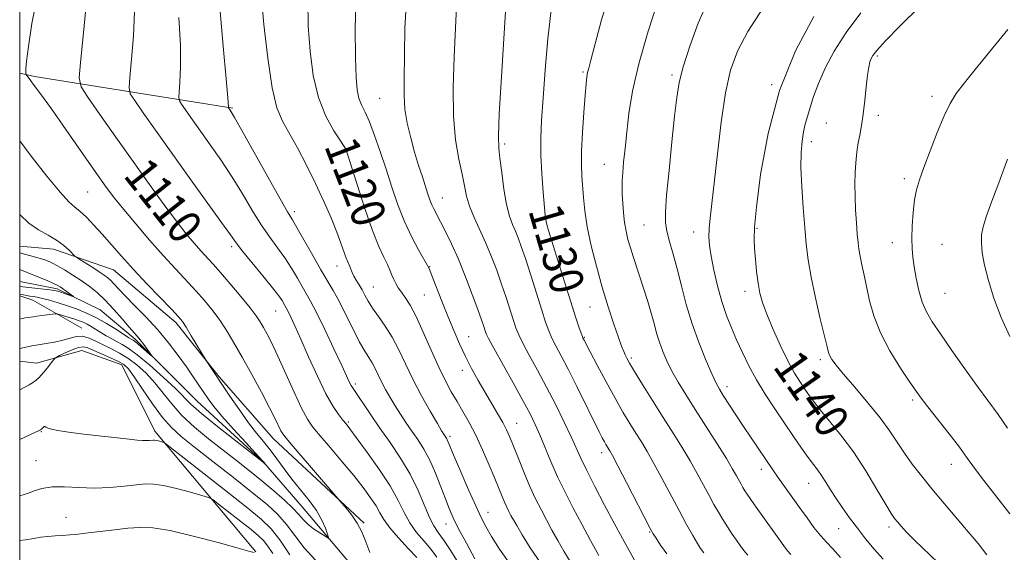
# Model space of a CAD drawing. Extents: x 2184800 to 2187700, y 332300 to 335200.
# Drawn here: x 2185000 to 2185233, y 332633 to 332759 of the extents above; entities that cross this region are included whole.
import ezdxf
from ezdxf.enums import TextEntityAlignment as Align

# ---------------------------------------------------------------- set-up
doc = ezdxf.new("R2010")
doc.units = 0
doc.header["$MEASUREMENT"] = 0
for name, color, linetype, lineweight in [('32000', 7, 'Continuous', 0), ('DTM HARD BREAKLINE', 7, 'Continuous', 0), ('DTM SPOT ELEVATION', 2, 'Continuous', 13), ('INDEX CONTOUR', 41, 'Continuous', 13), ('INDEX CONTOUR DEPRESSION', 41, 'Continuous', 13), ('INDEX CONTOUR LABEL', 244, 'Continuous', 0), ('INTERMEDIATE CONTOUR', 44, 'Continuous', 0)]:
    doc.layers.add(name, color=color, linetype=linetype, lineweight=lineweight)
doc.styles.add('Style-ITALICS', font='ITALICS.shx')

msp = doc.modelspace()

# ---------------------------------------------------------------- linework, layer by layer
at = {"layer": '32000', "flags": 128}
msp.add_lwpolyline([(2185000, 332500), (2187500, 332500), (2187500, 335000), (2185000, 335000), (2185000, 332500)], dxfattribs=at)
at = {"layer": 'DTM HARD BREAKLINE', "extrusion": (-0.2270296614662814, -0.6189170484409173, 0.7519303291952579), "elevation": -701168.9536253089, "flags": 128}
msp.add_lwpolyline([(1936803.884827149, 801444.5633416474), (1936757.272387236, 801432.5192167165), (1936753.760583316, 801431.8897064084)], dxfattribs=at)
at = {"layer": 'DTM HARD BREAKLINE', "extrusion": (-0.01979247186123511, 0.3092012858820543, 0.9507906304052993), "elevation": 60670.8758783539, "flags": 128}
msp.add_lwpolyline([(-2201804.079533265, -182614.0120818864), (-2201792.96731316, -182621.7581624659), (-2201789.94641928, -182622.9975353586)], dxfattribs=at)
at = {"layer": 'DTM HARD BREAKLINE'}
for points in [[(2185000, 332705.142, 1102.825), (2185007.95, 332704.36, 1103.38), (2185022.17, 332699.5, 1105.07), (2185036.84, 332687.1, 1105.6), (2185047.08, 332674.25, 1106.18), (2185059.98, 332659.62, 1107.29), (2185081.32, 332639.68, 1108.27)], [(2185244.44, 332511.53, 1139.13), (2185242.04, 332517.33, 1138.37), (2185230.87, 332529.9, 1135.06), (2185227.14, 332538.15, 1133.57), (2185220.31, 332547.64, 1130.39), (2185212.04, 332554.23, 1128.25), (2185207.27, 332564.33, 1125.71), (2185201.48, 332570.93, 1123.83), (2185185.57, 332578.95, 1119.74), (2185158.11, 332584.27, 1115.89), (2185143.44, 332591.26, 1114.36), (2185131.04, 332598.46, 1112.6), (2185115.34, 332601.73, 1111.04), (2185109.76, 332608.95, 1110.02), (2185105.41, 332616.78, 1109.32), (2185091.16, 332618.82, 1108.34), (2185084.34, 332622.73, 1107.57), (2185066.75, 332643.55, 1105.11), (2185057.65, 332654.06, 1103.96), (2185041.94, 332668.48, 1102.94), (2185027.25, 332683.11, 1101.63), (2185018.98, 332690.11, 1100.59), (2185008.86, 332695.04, 1099.61), (2185000, 332696.77, 1098.717)], [(2185055.81, 332632.9, 1113.95), (2185031.91, 332661.43, 1109.59), (2185024.15, 332677.09, 1108.55), (2185014.69, 332680.51, 1109.02), (2185003.95, 332677.49, 1107.29), (2185000, 332677.969, 1106.867)]]:
    msp.add_polyline3d(points, dxfattribs=at)
at = {"layer": 'DTM SPOT ELEVATION'}
for p in [(2185202.53, 332749.98, 1144.25), (2185133.01, 332746.22, 1131.81), (2185154.1, 332745.49, 1135.71), (2185177.62, 332743.2, 1140), (2185215.51, 332740.52, 1145.54), (2185085.03, 332740.01, 1123.03), (2185202.81, 332735.99, 1144.42), (2185190.54, 332734.15, 1142.93), (2185114.54, 332729.2, 1128.32), (2185186.94, 332729.78, 1142.51), (2185077.15, 332728.14, 1120.03), (2185138.1, 332724.41, 1133.18), (2185208.92, 332721.04, 1145.62), (2185016.03, 332717.87, 1107.01), (2185099.82, 332716.44, 1124.77), (2185064.84, 332713.26, 1116.42), (2185123.48, 332711.31, 1129.84), (2185147.46, 332710.07, 1135.03), (2185159.19, 332708.47, 1137.35), (2185174.1, 332709.31, 1140.16), (2185206.1, 332705.96, 1145.32), (2185217.84, 332705.54, 1147.13), (2185050.03, 332705.01, 1111.65), (2185074.95, 332700.41, 1117.34), (2185096.81, 332700.3, 1122.07), (2185083.56, 332695.45, 1118.88), (2185095.54, 332693.54, 1121), (2185171.3, 332694.44, 1139.49), (2185218.56, 332693.96, 1147.03), (2185060.43, 332689.81, 1111.12), (2185134.69, 332690.77, 1131.14), (2185106.05, 332683.74, 1122.84), (2185133.34, 332683.59, 1130.11), (2185144.48, 332678.7, 1132.29), (2185189.06, 332678.3, 1141.63), (2185104.56, 332675.75, 1121.46), (2185079.28, 332672.56, 1114.34), (2185167.05, 332671.9, 1136.5), (2185210.94, 332668.79, 1143.71), (2185077.62, 332663.6, 1112.22), (2185005.14, 332661.33, 1110.08), (2185117.4, 332663.27, 1122.78), (2185101.66, 332660.17, 1118.33), (2185137.45, 332656.38, 1127.5), (2185003.83, 332654.43, 1111.22), (2185175.13, 332652.41, 1135.48), (2185220.01, 332653.6, 1143.31), (2185186.38, 332649.11, 1137.24), (2185010.91, 332641.12, 1113.11), (2185110.6, 332642.23, 1118.7), (2185100.65, 332639.47, 1115.3), (2185193.44, 332638.38, 1137.11), (2185205.32, 332638.82, 1139.6), (2185148.75, 332637.6, 1127.87)]:
    msp.add_point(p, dxfattribs=at)
at = {"layer": 'INDEX CONTOUR', "flags": 128}
for points, elevation in [([(2185015.725, 332762.0370000001), (2185014.987, 332754.6600000001), (2185014.355, 332748.4490000001), (2185014.083, 332744.8659000001), (2185014.53, 332742.7600000001), (2185016.079, 332740.3250000001), (2185018.95, 332736.2030000001), (2185022.714, 332730.8240000001), (2185026.777, 332725.0650000001), (2185030.626, 332719.6820000001), (2185034.072, 332714.9560000001), (2185037.003, 332711.0469000001), (2185039.353, 332708.0470000001), (2185041.223, 332705.7890000001), (2185042.758, 332704.0370000001), (2185045.58, 332700.9450000001), (2185047.403, 332698.898), (2185049.745, 332696.1890000001), (2185052.241, 332693.2259000001), (2185054.402, 332690.5750000001), (2185055.869, 332688.643), (2185056.827, 332687.2090000001), (2185057.593, 332685.8950000001), (2185058.4499, 332684.3320000001), (2185059.548, 332682.1870000001), (2185060.999, 332679.1341000001), (2185064.82, 332670.6600000001), (2185066.595, 332666.8610000001), (2185067.968, 332664.2819000001), (2185069.27, 332662.3830000001), (2185070.967, 332660.3300000001), (2185073.37, 332657.5150000001), (2185076.164, 332654.2170000001), (2185078.882, 332650.9390000001), (2185081.14, 332648.0920000001), (2185082.891, 332645.7170000001), (2185084.175, 332643.7670000001), (2185085.096, 332642.1420000001), (2185086.024, 332640.5470000001), (2185087.3939, 332638.6359000001), (2185089.465, 332636.2120000001), (2185091.795, 332633.6720000001), (2185093.761, 332631.5630000001)], 1110), ([(2185068.039, 332763.1560000001), (2185068.1489, 332757.1280000001), (2185068.581, 332751.1461000001), (2185069.35, 332745.4100000001), (2185070.587, 332740.2130000001), (2185072.327, 332735.817), (2185074.203, 332732.3650000001), (2185075.75, 332729.9730000001), (2185077.043, 332728.018), (2185077.113, 332727.822), (2185077.428, 332726.8310000001), (2185079.676, 332719.6400000001), (2185081.487, 332714.028), (2185083.297, 332708.7960000001), (2185084.804, 332705.0160000001), (2185085.973, 332702.5080000001), (2185086.84, 332700.7820000001), (2185087.451, 332699.4150000001), (2185087.909, 332698.2580000001), (2185088.33, 332697.2330000001), (2185088.815, 332696.2640000001), (2185089.41, 332695.2819000001), (2185090.144, 332694.2180000001), (2185091.054, 332692.9550000001), (2185092.19, 332691.1770000001), (2185093.6101, 332688.5160000001), (2185095.328, 332684.7900000001), (2185097.182, 332680.5530000001), (2185098.968, 332676.5430000001), (2185100.536, 332673.3169000001), (2185101.941, 332670.7140000001), (2185103.295, 332668.393), (2185104.692, 332666.0410000001), (2185106.158, 332663.4540000001), (2185107.707, 332660.4580000001), (2185109.321, 332656.9890000001), (2185110.871, 332653.4190000001), (2185112.2, 332650.2320000001), (2185113.928, 332645.9980000001), (2185114.507, 332644.6310000001), (2185115.03, 332643.496), (2185115.534, 332642.4920000001), (2185116.036, 332641.545), (2185116.591, 332640.5290000001), (2185117.391, 332639.126), (2185118.664, 332636.9670000001), (2185120.568, 332633.8590000001), (2185122.9851, 332630.3140000001)], 1120), ([(2185125.51, 332760.9000000001), (2185124.758, 332754.0330000001), (2185124.1281, 332746.7150000001), (2185123.623, 332740.0610000001), (2185123.253, 332734.8650000001), (2185123.051, 332730.6420000001), (2185123.058, 332726.5850000001), (2185123.2849, 332722.1500000001), (2185123.624, 332717.8420000001), (2185124.125, 332712.442), (2185124.227, 332711.496), (2185124.32, 332710.9680000001), (2185124.4949, 332710.2500000001), (2185124.909, 332708.7860000001), (2185125.736, 332706.0340000001), (2185127.062, 332701.7210000001), (2185128.6389, 332696.6590000001), (2185130.135, 332691.9320000001), (2185131.284, 332688.4010000001), (2185132.082, 332686.0330000001), (2185132.594, 332684.5760000001), (2185132.888, 332683.778), (2185133.042, 332683.398), (2185133.294, 332682.8940000001), (2185134.712, 332680.1810000001), (2185136.385, 332677.0120000001), (2185138.477, 332673.1001), (2185140.61, 332669.2090000001), (2185142.48, 332665.9440000001), (2185144.0881, 332663.2690000001), (2185145.51, 332660.9880000001), (2185146.839, 332658.8790000001), (2185148.217, 332656.6120000001), (2185149.804, 332653.8300000001), (2185151.696, 332650.3190000001), (2185155.7439, 332642.6580000001), (2185157.508, 332639.4180000001), (2185158.962, 332636.8310000001), (2185160.056, 332634.9400000001), (2185160.813, 332633.7010000001), (2185161.553, 332632.7030000001)], 1130), ([(2185187.53, 332759.3200000001), (2185183.262, 332751.2420000001), (2185179.468, 332741.8280000001), (2185176.739, 332731.6690000001), (2185175, 332722.0270000001), (2185174.009, 332714.3350000001), (2185173.54, 332709.5550000001), (2185173.435, 332706.778), (2185173.553, 332704.6240000001), (2185173.774, 332702.0190000001), (2185174.058, 332699.1120000001), (2185174.39, 332696.3570000001), (2185174.787, 332694.0410000001), (2185175.402, 332691.778), (2185176.423, 332689.0149000001), (2185177.955, 332685.4090000001), (2185179.762, 332681.4530000001), (2185181.528, 332677.8500000001), (2185183.004, 332675.1310000001), (2185184.218, 332673.148), (2185185.267, 332671.5800000001), (2185186.275, 332670.1179000001), (2185187.463, 332668.4970000001), (2185189.0809, 332666.4650000001), (2185191.298, 332663.8120000001), (2185193.975, 332660.5000000001), (2185196.893, 332656.5370000001), (2185199.822, 332652.0510000001), (2185202.471, 332647.67), (2185204.538, 332644.1440000001), (2185205.833, 332641.9940000001), (2185206.622, 332640.8200000001), (2185207.287, 332639.9950000001), (2185208.171, 332638.9760000001), (2185209.48, 332637.5640000001), (2185211.385, 332635.6450000001), (2185216.846, 332630.3961000001)], 1140), ([(2185063.807, 332632.1890000001), (2185061.472, 332635.7610000001), (2185059.428, 332638.3850000001), (2185057.053, 332640.6790000001), (2185053.501, 332643.5790000001), (2185048.316, 332647.6709000001), (2185035.249, 332657.8880000001), (2185034.189, 332658.6690000001), (2185033.798, 332658.8470000001), (2185032.782, 332659.1200000001), (2185032.257, 332659.2430000001), (2185031.864, 332659.3050000001), (2185031.536, 332659.3110000001), (2185030.6651, 332659.2260000001), (2185029.964, 332659.1890000001), (2185029.015, 332659.2070000001), (2185027.726, 332659.3150000001), (2185025.84, 332659.5260000001), (2185015.147, 332660.7509000001), (2185011.504, 332661.2010000001), (2185008.995, 332661.572), (2185007.487, 332661.8700000001), (2185006.651, 332662.1230000001), (2185006.193, 332662.3430000001), (2185005.947, 332662.4890000001), (2185005.78, 332662.5100000001), (2185005.587, 332662.3750000001), (2185005.149, 332661.9140000001), (2185004.917, 332661.7270000001), (2185004.481, 332661.4940000001), (2185003.609, 332661.0900000001), (2185000, 332659.4480000001)], 1110)]:
    msp.add_lwpolyline(points, dxfattribs=dict(at, elevation=elevation))
at = {"layer": 'INDEX CONTOUR DEPRESSION', "elevation": 1100, "flags": 128}
msp.add_lwpolyline([(2185000, 332699.6330000001), (2185003.898, 332697.9840000001), (2185006.458, 332696.9910000001), (2185007.844, 332696.3720000001), (2185008.853, 332695.8880000001), (2185009.529, 332695.5070000001), (2185010.149, 332695.0860000001), (2185012.7129, 332693.1990000001), (2185012.689, 332693.1570000001), (2185012.283, 332693.2980000001), (2185009.682, 332694.2300000001), (2185008.983, 332694.4570000001), (2185008.244, 332694.6230000001), (2185007.147, 332694.7790000001), (2185000, 332695.5820000001)], dxfattribs=at)
at = {"layer": 'INTERMEDIATE CONTOUR', "flags": 128}
for points, elevation in [([(2185139.691, 332765.9501000001), (2185137.43, 332758.5760000001), (2185134.893, 332749.018), (2185134.382, 332747.1359000001), (2185134.125, 332746.1010000001), (2185133.95, 332745.0730000001), (2185133.776, 332743.4660000001), (2185133.547, 332740.7560000001), (2185133.232, 332736.6720000001), (2185132.912, 332731.9410000001), (2185132.695, 332727.545), (2185132.658, 332724.2070000001), (2185132.76, 332721.6270000001), (2185133.13, 332716.5860000001), (2185133.459, 332713.4360000001), (2185134.048, 332709.6660000001), (2185134.988, 332705.2220000001), (2185136.206, 332700.3690000001), (2185137.587, 332695.4479000001), (2185139.013, 332690.795), (2185140.341, 332686.7280000001), (2185141.426, 332683.5600000001), (2185142.167, 332681.4870000001), (2185142.651, 332680.2350000001), (2185143.01, 332679.4160000001), (2185143.398, 332678.6330000001), (2185144.055, 332677.4650000001), (2185145.244, 332675.4810000001), (2185147.128, 332672.4120000001), (2185149.476, 332668.6320000001), (2185151.959, 332664.675), (2185154.3, 332660.9750000001), (2185156.435, 332657.5679000001), (2185158.352, 332654.3900000001), (2185160.042, 332651.4020000001), (2185161.524, 332648.653), (2185162.819, 332646.2170000001), (2185163.959, 332644.1310000001), (2185165.016, 332642.2890000001), (2185166.075, 332640.55), (2185167.189, 332638.8110000001), (2185168.298, 332637.143), (2185169.314, 332635.653), (2185170.187, 332634.4070000001), (2185171.032, 332633.2850000001), (2185171.999, 332632.1250000001)], 1132), ([(2185004.09, 332763.9980000001), (2185002.893, 332757.6621000001), (2185002.066, 332752.2210000001), (2185001.629, 332748.7560000001), (2185001.473, 332746.9550000001), (2185001.455, 332746.1580000001), (2185001.485, 332745.7590000001), (2185001.679, 332745.376), (2185002.201, 332744.6800000001), (2185003.221, 332743.3450000001), (2185004.918, 332741.0610000001), (2185007.4739, 332737.5201000001), (2185010.919, 332732.6440000001), (2185018.022, 332722.5030000001), (2185020.458, 332719.0680000001), (2185022.42, 332716.4360000001), (2185024.575, 332713.7440000001), (2185027.407, 332710.3590000001), (2185030.672, 332706.5610000001), (2185033.943, 332702.8579000001), (2185036.872, 332699.6500000001), (2185041.66, 332694.5080000001), (2185043.624, 332692.3050000001), (2185045.401, 332690.148), (2185047.076, 332687.8830000001), (2185048.744, 332685.3560000001), (2185050.52, 332682.4140000001), (2185052.526, 332678.9039000001), (2185054.805, 332674.8060000001), (2185057.088, 332670.6160000001), (2185059.029, 332666.9620000001), (2185060.369, 332664.3250000001), (2185061.713, 332661.5170000001), (2185062.136, 332660.768), (2185062.922, 332659.7530000001), (2185064.574, 332657.8120000001), (2185075.59, 332645.0110000001), (2185077.201, 332643.1870000001), (2185078.449, 332641.6160000001), (2185079.704, 332639.7260000001), (2185080.777, 332637.6220000001), (2185081.738, 332635.3040000001), (2185082.723, 332632.7470000001)], 1108), ([(2185057.0071, 332764.577), (2185057.67, 332757.4340000001), (2185058.575, 332749.4610000001), (2185059.623, 332742.4680000001), (2185060.752, 332737.7600000001), (2185062.049, 332734.6090000001), (2185065.592, 332728.2910000001), (2185067.7499, 332724.2230000001), (2185069.902, 332719.9100000001), (2185071.863, 332715.6710000001), (2185073.546, 332711.7600000001), (2185074.891, 332708.4101000001), (2185075.864, 332705.7990000001), (2185077.021, 332702.4911000001), (2185077.397, 332701.545), (2185077.967, 332700.2830000001), (2185078.507, 332698.9160000001), (2185078.916, 332698.0570000001), (2185079.484, 332697.0570000001), (2185080.157, 332695.9440000001), (2185080.853, 332694.7570000001), (2185081.533, 332693.5090000001), (2185082.312, 332692.1230000001), (2185083.346, 332690.4920000001), (2185084.732, 332688.5331000001), (2185086.34, 332686.2320000001), (2185087.978, 332683.5950000001), (2185089.52, 332680.6270000001), (2185091.085, 332677.3240000001), (2185092.854, 332673.6809000001), (2185094.915, 332669.7859000001), (2185096.974, 332666.1110000001), (2185098.645, 332663.2219000001), (2185099.649, 332661.5160000001), (2185100.138, 332660.7090000001), (2185100.779, 332659.7480000001), (2185100.98, 332659.3770000001), (2185101.215, 332658.844), (2185101.682, 332657.7140000001), (2185102.624, 332655.4700000001), (2185104.1709, 332651.8510000001), (2185106.0101, 332647.6120000001), (2185107.716, 332643.7650000001), (2185109, 332641.0190000001), (2185110.115, 332638.8870000001), (2185111.45, 332636.5810000001), (2185113.328, 332633.5309000001), (2185115.816, 332630.0530000001)], 1118), ([(2185079.48, 332764.4040000001), (2185079.254, 332756.577), (2185079.292, 332749.6790000001), (2185079.439, 332744.9360000001), (2185079.702, 332741.9850000001), (2185080.128, 332740.0680000001), (2185080.754, 332738.4820000001), (2185081.585, 332736.7490000001), (2185082.614, 332734.4450000001), (2185083.824, 332731.273), (2185085.153, 332727.4340000001), (2185086.527, 332723.251), (2185087.896, 332719.0150000001), (2185089.318, 332714.8650000001), (2185090.875, 332710.9060000001), (2185092.588, 332707.2690000001), (2185094.228, 332704.202), (2185096.624, 332700.001), (2185096.872, 332699.4099000001), (2185097.446, 332697.9730000001), (2185099.739, 332692.1390000001), (2185101.146, 332688.5980000001), (2185102.522, 332685.2220000001), (2185103.881, 332682.0580000001), (2185105.273, 332679.0610000001), (2185106.739, 332676.1890000001), (2185108.269, 332673.4110000001), (2185109.839, 332670.697), (2185112.866, 332665.5870000001), (2185114.08, 332663.4660000001), (2185114.98, 332661.7350000001), (2185115.746, 332660.028), (2185116.618, 332657.876), (2185117.771, 332654.9670000001), (2185119.12, 332651.6230000001), (2185120.5169, 332648.3260000001), (2185121.847, 332645.4430000001), (2185123.124, 332642.8951000001), (2185124.399, 332640.4900000001), (2185125.713, 332638.0690000001), (2185127.078, 332635.6060000001), (2185128.5, 332633.1110000001), (2185129.9829, 332630.6220000001)], 1122), ([(2185091.411, 332764.7589000001), (2185090.996, 332756.5910000001), (2185090.785, 332744.3300000001), (2185090.778, 332740.6380000001), (2185091.001, 332737.4879000001), (2185091.552, 332734.1650000001), (2185092.3519, 332730.6990000001), (2185093.28, 332727.3080000001), (2185094.22, 332724.1880000001), (2185095.097, 332721.4450000001), (2185096.423, 332717.4020000001), (2185096.894, 332716.0270000001), (2185097.345, 332714.8820000001), (2185097.863, 332713.7930000001), (2185099.421, 332710.8600000001), (2185100.595, 332708.577), (2185102.011, 332705.6400000001), (2185103.6061, 332702.0480000001), (2185105.293, 332697.9020000001), (2185106.893, 332693.7310000001), (2185108.207, 332690.1650000001), (2185109.088, 332687.6790000001), (2185109.617, 332686.1140000001), (2185109.926, 332685.1521000001), (2185110.19, 332684.4150000001), (2185110.742, 332683.2750000001), (2185111.954, 332681.0401000001), (2185116.543, 332672.8290000001), (2185118.866, 332668.6360000001), (2185120.555, 332665.4840000001), (2185121.777, 332663.0080000001), (2185122.859, 332660.5600000001), (2185125.469, 332654.2740000001), (2185127.053, 332650.675), (2185128.818, 332646.9920000001), (2185130.734, 332643.2490000001), (2185132.762, 332639.4350000001), (2185134.835, 332635.6090000001), (2185136.765, 332632.0870000001)], 1124), ([(2185103.228, 332763.4940000001), (2185102.619, 332749.8049000001), (2185102.366, 332742.5270000001), (2185102.419, 332735.8010000001), (2185102.932, 332730.1780000001), (2185103.711, 332725.6560000001), (2185104.473, 332722.0970000001), (2185105.026, 332719.3160000001), (2185105.533, 332716.9490000001), (2185106.2429, 332714.5850000001), (2185107.3351, 332711.9040000001), (2185110.113, 332705.8090000001), (2185111.4471, 332702.6230000001), (2185112.6759, 332699.4070000001), (2185113.821, 332696.1710000001), (2185114.889, 332692.969), (2185116.608, 332687.5881000001), (2185117.205, 332685.7960000001), (2185117.853, 332684.2010000001), (2185118.834, 332682.219), (2185120.35, 332679.4040000001), (2185122.282, 332675.8630000001), (2185124.433, 332671.8380000001), (2185126.607, 332667.6040000001), (2185128.613, 332663.5440000001), (2185130.265, 332660.0740000001), (2185132.556, 332655.023), (2185133.924, 332652.1640000001), (2185135.862, 332648.3349000001), (2185138.14, 332643.9620000001), (2185140.398, 332639.7030000001), (2185142.338, 332636.0970000001), (2185143.923, 332633.2110000001), (2185145.18, 332630.9900000001)], 1126), ([(2185114.993, 332764.425), (2185113.789, 332745.0680000001), (2185113.279, 332736.3140000001), (2185113.07, 332731.0860000001), (2185113.14, 332728.2450000001), (2185113.417, 332725.871), (2185113.837, 332722.5090000001), (2185114.37, 332718.5640000001), (2185114.992, 332714.9070000001), (2185115.676, 332712.1950000001), (2185116.384, 332710.2480000001), (2185117.075, 332708.6740000001), (2185117.736, 332707.0780000001), (2185118.476, 332705.05), (2185119.436, 332702.1779000001), (2185120.689, 332698.2580000001), (2185123.29, 332690.023), (2185124.22, 332687.1759000001), (2185124.964, 332685.1270000001), (2185125.714, 332683.398), (2185126.646, 332681.5360000001), (2185127.878, 332679.1900000001), (2185129.515, 332676.0320000001), (2185131.575, 332671.9330000001), (2185136.85, 332661.2960000001), (2185137.6071, 332659.8230000001), (2185138.082, 332658.9460000001), (2185138.456, 332658.2930000001), (2185139.377, 332656.7840000001), (2185139.999, 332655.6560000001), (2185141.256, 332653.2700000001), (2185143.313, 332649.3), (2185148.902, 332638.4750000001), (2185149.6, 332637.2230000001), (2185150.285, 332636.1440000001), (2185151.355, 332634.5350000001), (2185152.818, 332632.4540000001)], 1128), ([(2185150.948, 332763.6291000001), (2185148.46, 332755.8940000001), (2185146.222, 332748.1630000001), (2185144.739, 332741.6801000001), (2185143.885, 332736.4130000001), (2185143.374, 332732.0090000001), (2185142.972, 332728.1890000001), (2185142.6479, 332724.9590000001), (2185142.421, 332722.4000000001), (2185142.302, 332720.5070000001), (2185142.277, 332718.9460000001), (2185142.324, 332717.3010000001), (2185142.427, 332715.2660000001), (2185142.599, 332712.9851), (2185142.855, 332710.7130000001), (2185143.211, 332708.6400000001), (2185143.669, 332706.6940000001), (2185144.226, 332704.7390000001), (2185144.881, 332702.6490000001), (2185147.408, 332694.9850000001), (2185148.335, 332692.0730000001), (2185149.166, 332689.2930000001), (2185149.8411, 332686.8100000001), (2185150.442, 332684.5570000001), (2185151.0831, 332682.4090000001), (2185151.866, 332680.251), (2185152.841, 332678.0120000001), (2185154.045, 332675.6300000001), (2185155.517, 332673.0260000001), (2185157.32, 332670.0600000001), (2185159.517, 332666.5730000001), (2185164.694, 332658.4570000001), (2185166.8991, 332654.9510000001), (2185168.389, 332652.4850000001), (2185169.3031, 332650.8750000001), (2185170.379, 332648.8890000001), (2185170.8289, 332648.1060000001), (2185171.279, 332647.3660000001), (2185171.787, 332646.5790000001), (2185172.496, 332645.5380000001), (2185173.573, 332644.0040000001), (2185180.867, 332633.7840000001), (2185181.345, 332633.1470000001), (2185182.101, 332632.3140000001)], 1134), ([(2185047.29, 332761.4920000001), (2185048.052, 332752.3390000001), (2185048.765, 332744.5930000001), (2185049.158, 332740.1510000001), (2185049.292, 332737.9650000001), (2185049.284, 332737.8600000001), (2185049.297, 332737.7990000001), (2185049.7121, 332737.2041000001), (2185049.978, 332736.8), (2185050.729, 332735.5220000001), (2185052.419, 332732.5350000001), (2185058.606, 332721.452), (2185061.494, 332716.3150000001), (2185063.288, 332713.2019000001), (2185064.412, 332711.3190000001), (2185065.553, 332709.3780000001), (2185069.211, 332702.8970000001), (2185071.126, 332699.5440000001), (2185074.0329, 332694.621), (2185075.428, 332692.0810000001), (2185077.045, 332688.8940000001), (2185078.738, 332685.4830000001), (2185080.2811, 332682.4770000001), (2185081.503, 332680.3330000001), (2185082.451, 332678.827), (2185083.225, 332677.5650000001), (2185083.924, 332676.219), (2185084.634, 332674.7210000001), (2185085.4371, 332673.0679000001), (2185086.394, 332671.268), (2185087.486, 332669.3610000001), (2185088.672, 332667.4000000001), (2185089.919, 332665.4270000001), (2185091.2221, 332663.447), (2185092.585, 332661.4570000001), (2185094.002, 332659.4220000001), (2185095.441, 332657.1890000001), (2185096.862, 332654.5710000001), (2185098.222, 332651.4900000001), (2185099.464, 332648.2880000001), (2185100.53, 332645.4120000001), (2185101.42, 332643.1310000001), (2185102.369, 332641.001), (2185103.6729, 332638.4031000001), (2185105.495, 332634.9630000001), (2185107.471, 332631.3089000001)], 1116), ([(2185162.584, 332763.0900000001), (2185160.277, 332757.7910000001), (2185158.251, 332752.3190000001), (2185156.703, 332747.4720000001), (2185155.748, 332743.7210000001), (2185155.171, 332740.219), (2185154.675, 332735.7900000001), (2185154.041, 332729.702), (2185153.36, 332722.9930000001), (2185152.802, 332717.1440000001), (2185152.511, 332713.2330000001), (2185152.523, 332710.7120000001), (2185152.848, 332708.6269000001), (2185153.475, 332706.1840000001), (2185154.323, 332703.2170000001), (2185155.288, 332699.7200000001), (2185156.302, 332695.7140000001), (2185157.439, 332691.3340000001), (2185158.806, 332686.746), (2185160.442, 332682.1671000001), (2185162.116, 332678.0200000001), (2185163.531, 332674.7800000001), (2185164.494, 332672.7220000001), (2185165.255, 332671.3240000001), (2185166.167, 332669.8670000001), (2185169.155, 332665.2470000001), (2185170.959, 332662.5040000001), (2185172.742, 332659.8390000001), (2185177.903, 332652.2650000001), (2185179.076, 332650.5820000001), (2185184.188, 332643.3750000001), (2185185.95, 332640.9249000001), (2185187.599, 332638.7070000001), (2185189.122, 332636.8030000001), (2185190.542, 332635.2150000001), (2185192.042, 332633.6170000001), (2185193.847, 332631.6020000001)], 1136), ([(2185175.62, 332761.3950000001), (2185172.006, 332755.7960000001), (2185169.497, 332751.1320000001), (2185167.878, 332746.6680000001), (2185166.728, 332741.322), (2185165.707, 332734.4190000001), (2185164.787, 332726.9090000001), (2185163.072, 332711.7470000001), (2185162.856, 332709.3090000001), (2185162.796, 332707.317), (2185162.931, 332705.2941000001), (2185163.31, 332702.7800000001), (2185163.963, 332699.4750000001), (2185164.833, 332695.7210000001), (2185165.842, 332692.0250000001), (2185166.926, 332688.7650000001), (2185168.084, 332685.8250000001), (2185169.327, 332682.9640000001), (2185170.678, 332679.9820000001), (2185172.207, 332676.8430000001), (2185173.994, 332673.5520000001), (2185176.079, 332670.1339000001), (2185178.34, 332666.6880000001), (2185182.751, 332660.1980000001), (2185184.657, 332657.4290000001), (2185186.2459, 332655.1820000001), (2185187.479, 332653.5340000001), (2185188.475, 332652.2310000001), (2185189.397, 332650.9410000001), (2185190.388, 332649.3940000001), (2185191.511, 332647.5730000001), (2185192.811, 332645.5240000001), (2185194.319, 332643.2941000001), (2185196.011, 332640.9330000001), (2185197.847, 332638.4900000001), (2185199.796, 332636.0160000001), (2185201.84, 332633.5680000001), (2185203.969, 332631.2000000001)], 1138), ([(2185212.41, 332761.5440000001), (2185208.066, 332757.1840000001), (2185204.519, 332753.5530000001), (2185202.4259, 332751.3110000001), (2185201.467, 332750.1230000001), (2185201.0821, 332749.4000000001), (2185200.8009, 332748.6060000001), (2185200.523, 332747.4020000001), (2185200.242, 332745.4970000001), (2185199.948, 332742.7360000001), (2185199.624, 332739.4990000001), (2185199.253, 332736.3), (2185198.829, 332733.5581000001), (2185198.403, 332731.3020000001), (2185198.038, 332729.4670000001), (2185197.78, 332727.947), (2185197.605, 332726.4750000001), (2185197.472, 332724.7430000001), (2185197.355, 332722.5150000001), (2185197.282, 332719.8390000001), (2185197.297, 332716.8350000001), (2185197.426, 332713.6540000001), (2185197.625, 332710.5890000001), (2185197.829, 332707.9620000001), (2185198, 332705.9770000001), (2185198.188, 332704.3600000001), (2185198.467, 332702.7150000001), (2185198.89, 332700.7120000001), (2185199.43, 332698.2920000001), (2185200.73, 332692.2360000001), (2185201.716, 332688.6190000001), (2185203.273, 332684.6240000001), (2185205.531, 332680.3580000001), (2185208.047, 332676.3), (2185210.234, 332673.0260000001), (2185211.711, 332670.8700000001), (2185212.913, 332669.2100000001), (2185214.48, 332667.1830000001), (2185219.545, 332660.7580000001), (2185221.954, 332657.6321), (2185223.643, 332655.3230000001), (2185225.125, 332653.2410000001), (2185227.148, 332650.5240000001), (2185233.884, 332641.8790000001)], 1144), ([(2185027.146, 332760.5070000001), (2185026.8691, 332754.7420000001), (2185026.421, 332749.2300000001), (2185026.001, 332744.9540000001), (2185025.817, 332742.5310000001), (2185026.119, 332741.1060000001), (2185027.167, 332739.4600000001), (2185029.159, 332736.6030000001), (2185032.054, 332732.4830000001), (2185035.753, 332727.2820000001), (2185040.042, 332721.3180000001), (2185047.672, 332710.7290000001), (2185049.758, 332707.7790000001), (2185051.118, 332705.8790000001), (2185052.6141, 332703.9490000001), (2185054.855, 332701.2100000001), (2185057.4381, 332698.0821000001), (2185059.7081, 332695.2900000001), (2185061.1671, 332693.3850000001), (2185061.953, 332692.2420000001), (2185062.649, 332691.0709), (2185062.956, 332690.5240000001), (2185063.38, 332689.7010000001), (2185064.022, 332688.3720000001), (2185064.986, 332686.2860000001), (2185066.376, 332683.1830000001), (2185068.227, 332678.9930000001), (2185070.308, 332674.3960000001), (2185072.318, 332670.2630000001), (2185074.011, 332667.2660000001), (2185075.346, 332665.2930000001), (2185076.339, 332664.0370000001), (2185077.079, 332663.1340000001), (2185077.973, 332661.9920000001), (2185079.5, 332659.9620000001), (2185081.949, 332656.6330000001), (2185084.834, 332652.5480000001), (2185087.475, 332648.4910000001), (2185089.376, 332645.0760000001), (2185090.787, 332642.2499000001), (2185092.141, 332639.7951000001), (2185093.758, 332637.528), (2185095.511, 332635.4180000001), (2185097.155, 332633.4700000001), (2185098.534, 332631.6590000001)], 1112), ([(2185037.624, 332759.0600000001), (2185037.955, 332752.55), (2185038.014, 332747.447), (2185037.855, 332743.7990000001), (2185037.646, 332741.4590000001), (2185037.55, 332740.1960000001), (2185037.708, 332739.4530000001), (2185038.254, 332738.594), (2185040.804, 332734.9550000001), (2185045.01, 332729.0590000001), (2185047.499, 332725.4930000001), (2185050.046, 332721.6320000001), (2185052.516, 332717.6000000001), (2185054.862, 332713.6660000001), (2185057.054, 332710.1320000001), (2185059.072, 332707.2060000001), (2185060.925, 332704.7010000001), (2185062.631, 332702.3340000001), (2185064.195, 332699.9070000001), (2185065.582, 332697.5690000001), (2185066.742, 332695.5550000001), (2185067.691, 332693.9370000001), (2185068.6949, 332692.1460000001), (2185070.083, 332689.452), (2185072.045, 332685.4290000001), (2185074.214, 332680.876), (2185076.087, 332676.8940000001), (2185077.932, 332672.925), (2185078.283, 332672.2080000001), (2185078.582, 332671.6980000001), (2185082.916, 332665.2591000001), (2185085.069, 332662.1460000001), (2185087.491, 332658.7120000001), (2185089.958, 332655.0550000001), (2185092.22, 332651.2520000001), (2185094.081, 332647.4320000001), (2185096.781, 332641.0660000001), (2185097.812, 332639.0900000001), (2185098.848, 332637.5330000001), (2185100.088, 332635.7720000001), (2185101.662, 332633.3730000001), (2185103.406, 332630.6470000001)], 1114), ([(2185198.65, 332760.2340000001), (2185195.164, 332755.5590000001), (2185192.372, 332751.1450000001), (2185190.222, 332747.0980000001), (2185188.645, 332743.5070000001), (2185187.514, 332740.4110000001), (2185186.691, 332737.8310000001), (2185186.053, 332735.7410000001), (2185185.545, 332733.9110000001), (2185185.13, 332732.0650000001), (2185184.7869, 332729.9240000001), (2185184.565, 332727.2140000001), (2185184.528, 332723.6620000001), (2185184.713, 332719.1529000001), (2185185.043, 332714.2139000001), (2185185.413, 332709.5330000001), (2185185.762, 332705.5710000001), (2185186.205, 332701.8830000001), (2185186.902, 332697.7980000001), (2185187.936, 332692.9190000001), (2185189.09, 332687.9440000001), (2185190.676, 332681.3210000001), (2185191.028, 332679.9900000001), (2185191.341, 332679.1960000001), (2185191.841, 332678.3360000001), (2185192.813, 332677.0170000001), (2185194.556, 332674.8990000001), (2185197.214, 332671.7980000001), (2185200.313, 332668.1490000001), (2185203.225, 332664.5469000001), (2185205.483, 332661.4460000001), (2185208.946, 332656.2090000001), (2185210.801, 332653.6190000001), (2185212.9519, 332650.8430000001), (2185215.464, 332647.773), (2185218.337, 332644.3720000001), (2185224.048, 332637.6850000001), (2185226.339, 332634.9240000001), (2185228.419, 332632.2379000001)], 1142), ([(2185233.347, 332756.2530000001), (2185231.238, 332753.6460000001), (2185225.671, 332746.844), (2185223.111, 332743.6500000001), (2185221.217, 332741.1240000001), (2185219.756, 332738.7620000001), (2185218.344, 332735.8480000001), (2185216.709, 332731.9240000001), (2185215.015, 332727.5760000001), (2185213.537, 332723.648), (2185212.481, 332720.7340000001), (2185211.787, 332718.4140000001), (2185211.329, 332716.0181000001), (2185211.003, 332713.0700000001), (2185210.794, 332709.8720000001), (2185210.71, 332706.9230000001), (2185210.759, 332704.5620000001), (2185210.9469, 332702.4911000001), (2185211.277, 332700.2550000001), (2185211.755, 332697.5400000001), (2185212.384, 332694.6100000001), (2185213.164, 332691.8720000001), (2185214.136, 332689.5660000001), (2185215.489, 332687.2650000001), (2185217.452, 332684.3740000001), (2185220.14, 332680.5110000001), (2185223.214, 332676.1450000001), (2185226.223, 332671.9610000001), (2185231.124, 332665.3320000001), (2185233.323, 332662.1400000001)], 1146), ([(2185000, 332729.969), (2185002.739, 332726.3640000001), (2185006.427, 332721.6270000001), (2185009.52, 332717.8439000001), (2185011.614, 332715.5790000001), (2185013.032, 332714.3280000001), (2185014.274, 332713.3200000001), (2185015.751, 332711.9280000001), (2185017.501, 332710.1019000001), (2185019.466, 332707.9360000001), (2185024.056, 332702.7450000001), (2185026.895, 332699.6180000001), (2185030.143, 332696.153), (2185035.918, 332690.1190000001), (2185037.487, 332688.4490000001), (2185038.427, 332687.295), (2185039.302, 332685.9510000001), (2185040.524, 332683.9340000001), (2185044.012, 332678.0810000001), (2185049.63, 332669.7140000001), (2185051.881, 332666.4369000001), (2185054.065, 332663.398), (2185055.948, 332660.9790000001), (2185057.597, 332658.9750000001), (2185059.154, 332657.0370000001), (2185060.749, 332654.8850000001), (2185062.449, 332652.5320000001), (2185064.313, 332650.0610000001), (2185068.349, 332645.0680000001), (2185070.086, 332642.6610000001), (2185071.366, 332640.4120000001), (2185072.22, 332638.4910000001), (2185072.737, 332637.0910000001), (2185072.967, 332636.3580000001), (2185072.814, 332636.2350000001), (2185072.15, 332636.6160000001), (2185070.927, 332637.3870000001), (2185069.426, 332638.398), (2185068.016, 332639.4880000001), (2185066.932, 332640.5560000001), (2185065.905, 332641.7340000001), (2185064.534, 332643.2100000001), (2185062.523, 332645.1130000001), (2185059.996, 332647.3320000001), (2185057.178, 332649.6940000001), (2185054.249, 332652.0660000001), (2185051.202, 332654.4730000001), (2185044.592, 332659.6370000001), (2185041.27, 332662.3820000001), (2185038.31, 332665.1420000001), (2185035.909, 332667.844), (2185033.877, 332670.4370000001), (2185031.927, 332672.8750000001), (2185029.839, 332675.1070000001), (2185027.668, 332677.0621000001), (2185025.538, 332678.6640000001), (2185023.544, 332679.8770000001), (2185021.67, 332680.8360000001), (2185019.8739, 332681.7150000001), (2185018.124, 332682.6230000001), (2185016.4421, 332683.4050000001), (2185014.862, 332683.8400000001), (2185013.385, 332683.7820000001), (2185011.886, 332683.3870000001), (2185010.204, 332682.8850000001), (2185008.25, 332682.4600000001), (2185006.217, 332682.1230000001), (2185004.364, 332681.8379), (2185002.9, 332681.5790000001), (2185001.819, 332681.3561000001), (2185000, 332680.9600000001)], 1106), ([(2185233.315, 332725.6540000001), (2185230.995, 332719.4530000001), (2185229.613, 332715.7060000001), (2185228.379, 332712.2360000001), (2185227.578, 332709.7040000001), (2185227.196, 332707.7800000001), (2185227.1429, 332705.8909000001), (2185227.355, 332703.5480000001), (2185227.877, 332700.6100000001), (2185228.779, 332697.0210000001), (2185230.11, 332692.8010000001), (2185231.821, 332688.2650000001), (2185233.843, 332683.8030000001)], 1148), ([(2185000, 332712.6290000001), (2185000.02, 332712.6049000001), (2185002.188, 332710.5380000001), (2185004.4409, 332708.9749000001), (2185006.688, 332707.6979000001), (2185008.7321, 332706.5110000001), (2185010.4079, 332705.2830000001), (2185011.676, 332704.1370000001), (2185013.017, 332702.7550000001), (2185013.459, 332702.4070000001), (2185014.233, 332701.9190000001), (2185017.245, 332700.0460000001), (2185018.804, 332699.0560000001), (2185019.956, 332698.2880000001), (2185020.789, 332697.6560000001), (2185021.491, 332697.0100000001), (2185022.256, 332696.1950000001), (2185023.312, 332695.0460000001), (2185024.897, 332693.393), (2185027.151, 332691.1290000001), (2185029.829, 332688.3910000001), (2185032.593, 332685.3780000001), (2185035.153, 332682.2860000001), (2185037.424, 332679.2940000001), (2185039.371, 332676.577), (2185040.981, 332674.2660000001), (2185044.53, 332669.0420000001), (2185045.851, 332667.2770000001), (2185047.7739, 332664.9630000001), (2185050.474, 332661.9270000001), (2185053.405, 332658.7220000001), (2185057.227, 332654.5660000001), (2185057.788, 332653.9330000001), (2185057.95, 332653.7180000001), (2185057.913, 332653.7410000001), (2185057.487, 332654.0950000001), (2185051.016, 332659.1090000001), (2185046.704, 332662.5040000001), (2185042.902, 332665.6071000001), (2185040.4469, 332667.8050000001), (2185036.807, 332671.4720000001), (2185033.9819, 332674.0980000001), (2185030.718, 332676.9720000001), (2185027.759, 332679.4290000001), (2185025.657, 332680.9860000001), (2185024.207, 332681.8720000001), (2185023.013, 332682.496), (2185021.759, 332683.1880000001), (2185020.451, 332683.9610000001), (2185019.173, 332684.7470000001), (2185016.918, 332686.1500000001), (2185015.936, 332686.7060000001), (2185015.019, 332687.1450000001), (2185014.0729, 332687.5150000001), (2185012.985, 332687.8780000001), (2185011.704, 332688.2750000001), (2185009.419, 332688.9560000001), (2185008.83, 332689.1150000001), (2185008.396, 332689.1470000001), (2185007.743, 332689.0760000001), (2185005.26, 332688.7560000001), (2185004.014, 332688.5830000001), (2185003.145, 332688.4460000001), (2185002.022, 332688.2490000001), (2185001.394, 332688.1550000001), (2185000.555, 332688.0170000001), (2185000, 332687.9080000001)], 1104), ([(2185000, 332703.5000000001), (2185003.758, 332702.5259000001), (2185005.112, 332702.1440000001), (2185006.372, 332701.7170000001), (2185007.553, 332701.2000000001), (2185008.903, 332700.4830000001), (2185010.594, 332699.4920000001), (2185012.52, 332698.295), (2185014.502, 332696.9970000001), (2185016.406, 332695.6580000001), (2185018.2811, 332694.1640000001), (2185020.221, 332692.3540000001), (2185022.261, 332690.1660000001), (2185024.212, 332687.9130000001), (2185025.824, 332686.0060000001), (2185027.721, 332683.8340000001), (2185028.446, 332682.9630000001), (2185029.298, 332681.8550000001), (2185031.212, 332679.224), (2185031.166, 332679.1940000001), (2185030.68, 332679.6130000001), (2185028.686, 332681.3630000001), (2185027.726, 332682.1850000001), (2185027.119, 332682.675), (2185026.79, 332682.9040000001), (2185026.345, 332683.1540000001), (2185025.804, 332683.4940000001), (2185022.833, 332685.4080000001), (2185020.482, 332686.8599), (2185017.993, 332688.2690000001), (2185015.645, 332689.4000000001), (2185013.427, 332690.2890000001), (2185011.255, 332691.0389), (2185009.088, 332691.7260000001), (2185007.063, 332692.322), (2185005.364, 332692.7750000001), (2185004.111, 332693.0530000001), (2185003.184, 332693.2110000001), (2185002.404, 332693.3251000001), (2185001.634, 332693.4540000001), (2185000.917, 332693.5890000001), (2185000, 332693.773)], 1102), ([(2185069.9, 332630.9560000001), (2185067.187, 332633.893), (2185065.004, 332636.7781000001), (2185063.04, 332639.4210000001), (2185060.974, 332641.7400000001), (2185058.424, 332644.0830000001), (2185054.996, 332646.9050000001), (2185050.511, 332650.4711000001), (2185045.652, 332654.2880000001), (2185041.322, 332657.6690000001), (2185038.169, 332660.1640000001), (2185035.836, 332662.2600000001), (2185033.718, 332664.6760000001), (2185031.371, 332667.8820000001), (2185029.018, 332671.3439000001), (2185027.047, 332674.2779000001), (2185025.696, 332676.1160000001), (2185024.619, 332677.1520000001), (2185023.317, 332677.898), (2185021.457, 332678.7520000001), (2185016.121, 332681.0830000001), (2185015.073, 332681.3480000001), (2185013.916, 332681.2150000001), (2185012.385, 332680.6680000001), (2185010.749, 332679.925), (2185009.411, 332679.2620000001), (2185008.645, 332678.8540000001), (2185008.194, 332678.4850000001), (2185007.674, 332677.8370000001), (2185006.797, 332676.7060000001), (2185005.678, 332675.3300000001), (2185004.53, 332674.0570000001), (2185003.473, 332673.1280000001), (2185002.244, 332672.3470000001), (2185000, 332671.1550000001)], 1108), ([(2185059.774, 332632.5110000001), (2185058.605, 332634.3120000001), (2185057.596, 332635.6080000001), (2185056.424, 332636.7400000001), (2185054.6699, 332638.1720000001), (2185046.962, 332644.2220000001), (2185045.588, 332645.2560000001), (2185044.563, 332645.7809000001), (2185043.007, 332646.2490000001), (2185040.322, 332646.9900000001), (2185037.035, 332647.8540000001), (2185033.951, 332648.5730000001), (2185031.638, 332648.9370000001), (2185029.713, 332648.9770000001), (2185027.554, 332648.7850000001), (2185024.692, 332648.4610000001), (2185021.279, 332648.1501000001), (2185017.6199, 332648.0050000001), (2185013.998, 332648.1130000001), (2185010.616, 332648.2870000001), (2185007.654, 332648.273), (2185005.254, 332647.8990000001), (2185003.407, 332647.3250000001), (2185002.061, 332646.7900000001), (2185001.095, 332646.4630000001), (2185000, 332646.1880000001)], 1112), ([(2185055.384, 332632.7470000001), (2185054.328, 332633.0510000001), (2185051.629, 332633.8100000001), (2185046.841, 332635.1340000001), (2185041.001, 332636.6670000001), (2185035.517, 332637.9380000001), (2185031.434, 332638.5870000001), (2185028.359, 332638.7060000001), (2185025.538, 332638.4990000001), (2185022.407, 332638.1500000001), (2185016.1931, 332637.3880000001), (2185013.784, 332637.1080000001), (2185011.814, 332636.9110000001), (2185010.062, 332636.7770000001), (2185008.344, 332636.6810000001), (2185006.646, 332636.5690000001), (2185004.993, 332636.3819000001), (2185003.34, 332636.0840000001), (2185001.3569, 332635.7490000001), (2185000, 332635.6120000001)], 1114)]:
    msp.add_lwpolyline(points, dxfattribs=dict(at, elevation=elevation))

# ---------------------------------------------------------------- texts
at = {"layer": 'INDEX CONTOUR LABEL', "style": 'Style-ITALICS', "width": 0.8749999999999999}
for s, rotation, p in [('1120', 291.0000005344993, (2185075.59, 332730.221, 1120)), ('1110', 308.3999981108942, (2185027.396, 332724.199, 1110)), ('1130', 286.1999975199241, (2185123.912, 332714.696, 1130)), ('1140', 305.0999988993966, (2185180.987, 332678.954, 1140))]:
    msp.add_text(s, height=8.000000000000002, rotation=rotation, dxfattribs=at).set_placement(p, align=Align.MIDDLE_LEFT)

doc.saveas('drawing.dxf')
